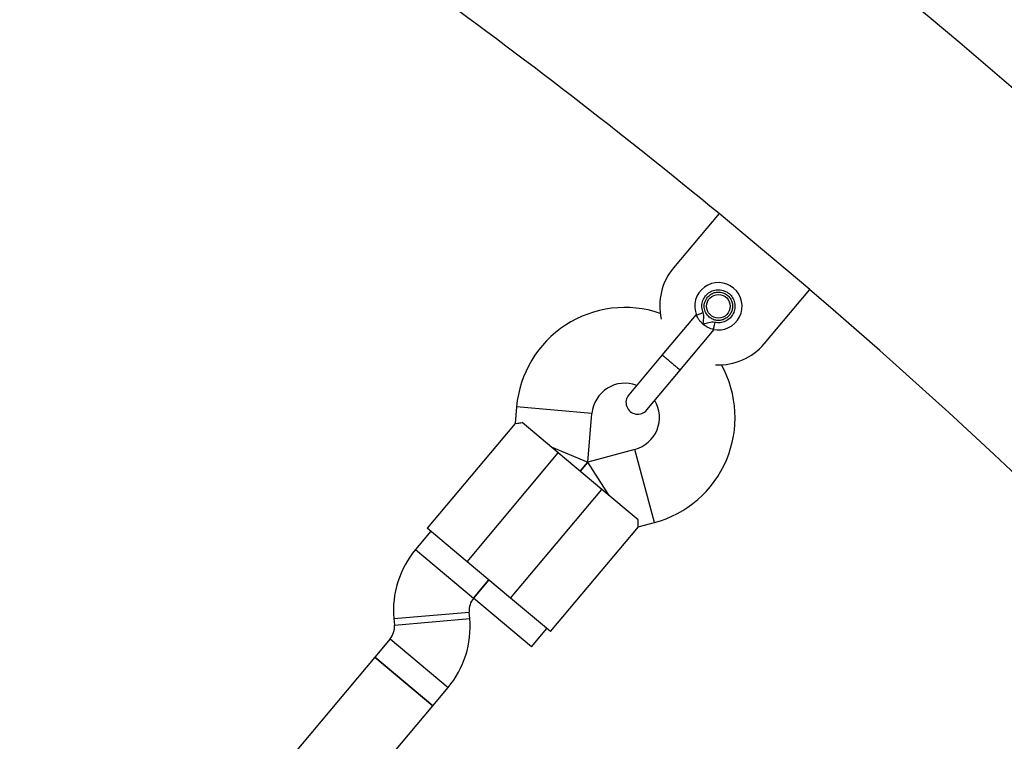
# Model space of a CAD drawing. Units: millimetres. Extents: x 816 to 11305, y -265 to 11509.
# Drawn here: x 5635 to 5843, y 6714 to 6866 of the extents above; entities that cross this region are included whole.
import ezdxf

# ---------------------------------------------------------------- set-up
doc = ezdxf.new("R2010")
doc.units = ezdxf.units.MM
doc.layers.add('Dimensions', color=7, linetype='Continuous')
doc.layers.add('Layer 1', color=7, linetype='Continuous')
doc.styles.get("Standard").update_dxf_attribs({"font": 'arial.ttf'})
doc.dimstyles.new('Leikkiset keinu', dxfattribs={"dimtxt": 150, "dimasz": 2.5, "dimexe": 0.06, "dimexo": 0.625, "dimtad": 0, "dimtih": 1, "dimtoh": 1, "dimdec": 0, "dimtxsty": 'Standard', "dimcen": 2.5, "dimadec": 0, "dimazin": 0, "dimtfac": 1, "dimtmove": 0, "dimatfit": 3, "dimfxl": 1, "dimarcsym": 0})

# ---------------------------------------------------------------- blocks, each defined once
blk = doc.blocks.new('*D10')
at = {"layer": 'Defpoints', "color": 0}
for p in [(6045.09, 9852.7), (5151, 818.95), (11078.02, 818.95)]:
    blk.add_point(p, dxfattribs=at)
at = {"layer": 'Dimensions', "color": 0, "lineweight": -2}
for p, q in [((6045.72, 9852.7), (11078.08, 9852.7)), ((11078.02, 9850.2), (11078.02, 5413.03)), ((11078.02, 821.45), (11078.02, 5258.63)), ((5151.62, 818.95), (11078.08, 818.95))]:
    blk.add_line(p, q, dxfattribs=at)
at = {"layer": 'Dimensions', "color": 0}
for points in [[(11078.44, 9850.2), (11077.6, 9850.2), (11078.02, 9852.7)], [(11077.6, 821.45), (11078.44, 821.45), (11078.02, 818.95)]]:
    blk.add_solid(points, dxfattribs=at)
at = {"layer": 'Dimensions', "color": 0, "insert": (11078.02, 5335.83), "char_height": 150, "attachment_point": 5}
blk.add_mtext('9034', dxfattribs=at)
blk = doc.blocks.new('*D12')
at = {"layer": 'Defpoints', "color": 0}
for p in [(7134.25, 8941.01), (2817.75, 5845.03), (7134.25, 5844.64)]:
    blk.add_point(p, dxfattribs=at)
at = {"layer": 'Dimensions', "color": 0, "lineweight": -2}
for p, q in [((2817.75, 5845.66), (2817.75, 8941.07)), ((2820.25, 8941.01), (4748.65, 8941.01)), ((7131.75, 8941.01), (5203.35, 8941.01)), ((7134.25, 5845.27), (7134.25, 8941.07))]:
    blk.add_line(p, q, dxfattribs=at)
at = {"layer": 'Dimensions', "color": 0}
for points in [[(2820.25, 8941.42), (2820.25, 8940.59), (2817.75, 8941.01)], [(7131.75, 8940.59), (7131.75, 8941.42), (7134.25, 8941.01)]]:
    blk.add_solid(points, dxfattribs=at)
at = {"layer": 'Dimensions', "color": 0, "insert": (4976, 8941.01), "char_height": 150, "attachment_point": 5}
blk.add_mtext('4316', dxfattribs=at)

msp = doc.modelspace()

# ---------------------------------------------------------------- linework, layer by layer
at = {"layer": 'Layer 1', "lineweight": 25}
for points in [[(6296.65, 6003.35), (6253.31, 6363.96), (6064.4, 6691.17), (5773.76, 6909.01)], [(5636.56, 6897.77), (5636.56, 6897.77), (5532.09, 6716.82), (5532.09, 6716.82)], [(5782.63, 6825.39), (5762.09, 6842.29), (5741.03, 6858.53), (5719.47, 6874.1)], [(5782.67, 6825.44), (5782.67, 6825.44), (5773.02, 6813.95), (5773.02, 6813.95)], [(5801.82, 6809.37), (5801.82, 6809.37), (5782.67, 6825.44), (5782.67, 6825.44)], [(5773.02, 6813.95), (5770.5, 6810.94), (5769.53, 6806.91), (5770.43, 6803.08)], [(5792.18, 6797.88), (5792.18, 6797.88), (5801.82, 6809.37), (5801.82, 6809.37)], [(6069.42, 6490.36), (5998.36, 6610.69), (5907.93, 6718.45), (5801.78, 6809.32)], [(5777.8, 6804.08), (5777.8, 6804.08), (5770.55, 6795.45), (5770.55, 6795.45)], [(5774.38, 6792.23), (5774.38, 6792.23), (5781.63, 6800.87), (5781.63, 6800.87)], [(5781.92, 6793.43), (5785.85, 6793.22), (5789.65, 6794.87), (5792.18, 6797.88)], [(5770.62, 6795.52), (5770.62, 6795.52), (5763.54, 6787.1), (5763.54, 6787.1)], [(5767.37, 6783.88), (5767.37, 6783.88), (5774.45, 6792.31), (5774.45, 6792.31)], [(5739.83, 6784.55), (5739.83, 6784.55), (5739.52, 6781.03), (5739.52, 6781.03)], [(5754.87, 6772.87), (5754.87, 6772.87), (5755.77, 6783.15), (5755.77, 6783.15)], [(5739.54, 6781.05), (5739.54, 6781.05), (5720.94, 6758.88), (5720.94, 6758.88)], [(5748.65, 6774.79), (5748.65, 6774.79), (5740.99, 6781.21), (5740.99, 6781.21)], [(5729.37, 6751.81), (5729.37, 6751.81), (5748.65, 6774.79), (5748.65, 6774.79)], [(5747.12, 6776.08), (5747.12, 6776.08), (5754.87, 6772.87), (5754.87, 6772.87)], [(5757.84, 6767.08), (5757.84, 6767.08), (5748.65, 6774.79), (5748.65, 6774.79)], [(5764.84, 6775.54), (5764.84, 6775.54), (5754.87, 6772.87), (5754.87, 6772.87)], [(5753.25, 6770.93), (5753.25, 6770.93), (5754.87, 6772.87), (5754.87, 6772.87)], [(5754.87, 6772.87), (5754.87, 6772.87), (5753.25, 6770.93), (5753.25, 6770.93)], [(5759.38, 6765.79), (5759.38, 6765.79), (5754.87, 6772.87), (5754.87, 6772.87)], [(5738.56, 6744.1), (5738.56, 6744.1), (5757.84, 6767.08), (5757.84, 6767.08)], [(5765.5, 6760.65), (5765.5, 6760.65), (5757.84, 6767.08), (5757.84, 6767.08)], [(5765.57, 6759.17), (5765.57, 6759.17), (5768.98, 6760.08), (5768.98, 6760.08)], [(5721.71, 6758.24), (5721.71, 6758.24), (5718.47, 6754.38), (5718.47, 6754.38)], [(5729.37, 6751.81), (5729.37, 6751.81), (5720.94, 6758.88), (5720.94, 6758.88)], [(5746.99, 6737.03), (5746.99, 6737.03), (5765.59, 6759.19), (5765.59, 6759.19)], [(5718.47, 6754.38), (5715.06, 6750.32), (5713.41, 6745.07), (5713.87, 6739.79)], [(5738.56, 6744.1), (5738.56, 6744.1), (5729.37, 6751.81), (5729.37, 6751.81)], [(5730.73, 6744.1), (5730.73, 6744.1), (5733.96, 6747.95), (5733.96, 6747.95)], [(5733.96, 6747.95), (5733.96, 6747.95), (5730.75, 6744.12), (5730.75, 6744.12)], [(5730.73, 6744.1), (5730.05, 6743.29), (5729.72, 6742.24), (5729.81, 6741.18)], [(5743.01, 6733.84), (5743.01, 6733.84), (5730.75, 6744.12), (5730.75, 6744.12)], [(5746.99, 6737.03), (5746.99, 6737.03), (5738.56, 6744.1), (5738.56, 6744.1)], [(5713.87, 6739.79), (5713.87, 6739.79), (5713.99, 6738.42), (5713.99, 6738.42)], [(5725.33, 6725.21), (5728.74, 6729.28), (5730.39, 6734.53), (5729.93, 6739.81)], [(5729.93, 6739.81), (5729.93, 6739.81), (5729.81, 6741.18), (5729.81, 6741.18)], [(5713.07, 6735.5), (5713.75, 6736.31), (5714.08, 6737.36), (5713.99, 6738.42)], [(5743.01, 6733.84), (5743.01, 6733.84), (5746.22, 6737.67), (5746.22, 6737.67)], [(5713.07, 6735.5), (5713.07, 6735.5), (5709.84, 6731.65), (5709.84, 6731.65)], [(5709.84, 6731.65), (5709.84, 6731.65), (5623.47, 6628.72), (5623.47, 6628.72)], [(5709.84, 6731.65), (5709.84, 6731.65), (5715.97, 6726.5), (5715.97, 6726.5)], [(5722.09, 6721.36), (5722.09, 6721.36), (5709.84, 6731.65), (5709.84, 6731.65)], [(5715.97, 6726.5), (5715.97, 6726.5), (5722.09, 6721.36), (5722.09, 6721.36)], [(5722.09, 6721.36), (5722.09, 6721.36), (5725.33, 6725.21), (5725.33, 6725.21)], [(5992.84, 5848.65), (5991.42, 6209.07), (5799.31, 6541.82), (5487.88, 6723.26)], [(5635.72, 6618.43), (5635.72, 6618.43), (5722.09, 6721.36), (5722.09, 6721.36)]]:
    msp.add_open_spline(points, degree=3, dxfattribs=at)
for points, knots in [([(5781.4, 6800.92), (5783.65, 6800.42), (5785.96, 6801.51), (5786.98, 6803.58), (5786.98, 6803.58), (5788.01, 6805.65), (5787.49, 6808.15), (5785.72, 6809.63), (5785.72, 6809.63), (5783.95, 6811.11), (5781.4, 6811.2), (5779.54, 6809.83), (5779.54, 6809.83), (5777.68, 6808.46), (5777, 6806), (5777.89, 6803.87)], [0, 0, 0, 0, 0.2, 0.2, 0.2, 0.2, 0.4, 0.4, 0.4, 0.4, 0.6, 0.6, 0.6, 0.6, 1, 1, 1, 1]), ([(5779.28, 6804.45), (5779.16, 6804.82), (5779.04, 6805.2), (5779.01, 6805.58), (5779.01, 6805.58), (5778.98, 6805.96), (5779.02, 6806.36), (5779.13, 6806.73), (5779.13, 6806.73), (5779.24, 6807.11), (5779.4, 6807.47), (5779.62, 6807.79), (5779.62, 6807.79), (5779.84, 6808.11), (5780.12, 6808.39), (5780.43, 6808.62), (5780.43, 6808.62), (5780.74, 6808.85), (5781.09, 6809.03), (5781.46, 6809.14), (5781.46, 6809.14), (5781.84, 6809.26), (5782.23, 6809.31), (5782.61, 6809.3), (5782.61, 6809.3), (5783, 6809.29), (5783.39, 6809.21), (5783.75, 6809.07), (5783.75, 6809.07), (5784.12, 6808.93), (5784.46, 6808.73), (5784.75, 6808.48), (5784.75, 6808.48), (5785.05, 6808.23), (5785.31, 6807.93), (5785.51, 6807.6), (5785.51, 6807.6), (5785.71, 6807.27), (5785.85, 6806.9), (5785.93, 6806.52), (5785.93, 6806.52), (5786.01, 6806.14), (5786.02, 6805.74), (5785.98, 6805.36), (5785.98, 6805.36), (5785.93, 6804.97), (5785.81, 6804.6), (5785.64, 6804.25), (5785.64, 6804.25), (5785.47, 6803.9), (5785.24, 6803.58), (5784.96, 6803.31), (5784.96, 6803.31), (5784.68, 6803.03), (5784.36, 6802.81), (5784.01, 6802.64), (5784.01, 6802.64), (5783.66, 6802.47), (5783.28, 6802.36), (5782.89, 6802.32), (5782.89, 6802.32), (5782.51, 6802.29), (5782.12, 6802.34), (5781.73, 6802.39)], [0, 0, 0, 0, 0.058824, 0.058824, 0.058824, 0.058824, 0.117647, 0.117647, 0.117647, 0.117647, 0.176471, 0.176471, 0.176471, 0.176471, 0.235294, 0.235294, 0.235294, 0.235294, 0.294118, 0.294118, 0.294118, 0.294118, 0.352941, 0.352941, 0.352941, 0.352941, 0.411765, 0.411765, 0.411765, 0.411765, 0.470588, 0.470588, 0.470588, 0.470588, 0.529412, 0.529412, 0.529412, 0.529412, 0.588235, 0.588235, 0.588235, 0.588235, 0.647059, 0.647059, 0.647059, 0.647059, 0.705882, 0.705882, 0.705882, 0.705882, 0.764706, 0.764706, 0.764706, 0.764706, 0.823529, 0.823529, 0.823529, 0.823529, 0.882353, 0.882353, 0.882353, 0.882353, 1, 1, 1, 1]), ([(5785, 6805.8), (5785, 6807.18), (5783.88, 6808.3), (5782.5, 6808.3), (5782.5, 6808.3), (5781.12, 6808.3), (5780, 6807.18), (5780, 6805.8), (5780, 6805.8), (5780, 6804.42), (5781.12, 6803.3), (5782.5, 6803.3), (5782.5, 6803.3), (5783.88, 6803.3), (5785, 6804.42), (5785, 6805.8)], [0, 0, 0, 0, 0.2, 0.2, 0.2, 0.2, 0.4, 0.4, 0.4, 0.4, 0.6, 0.6, 0.6, 0.6, 1, 1, 1, 1]), ([(5780.21, 6807.73), (5780.41, 6807.94), (5780.62, 6808.15), (5780.86, 6808.31), (5780.86, 6808.31), (5781.11, 6808.48), (5781.38, 6808.6), (5781.66, 6808.68), (5781.66, 6808.68), (5781.95, 6808.76), (5782.24, 6808.8), (5782.54, 6808.8), (5782.54, 6808.8), (5782.83, 6808.8), (5783.12, 6808.75), (5783.41, 6808.66), (5783.41, 6808.66), (5783.69, 6808.57), (5783.95, 6808.44), (5784.2, 6808.28), (5784.2, 6808.28), (5784.44, 6808.11), (5784.66, 6807.91), (5784.84, 6807.68), (5784.84, 6807.68), (5785.03, 6807.45), (5785.18, 6807.19), (5785.29, 6806.92), (5785.29, 6806.92), (5785.4, 6806.65), (5785.47, 6806.36), (5785.49, 6806.06), (5785.49, 6806.06), (5785.52, 6805.77), (5785.5, 6805.47), (5785.44, 6805.18), (5785.44, 6805.18), (5785.38, 6804.9), (5785.28, 6804.62), (5785.13, 6804.36), (5785.13, 6804.36), (5784.99, 6804.1), (5784.81, 6803.86), (5784.6, 6803.66), (5784.6, 6803.66), (5784.39, 6803.45), (5784.15, 6803.28), (5783.89, 6803.14), (5783.89, 6803.14), (5783.63, 6803), (5783.35, 6802.91), (5783.06, 6802.85), (5783.06, 6802.85), (5782.77, 6802.8), (5782.47, 6802.79), (5782.18, 6802.82), (5782.18, 6802.82), (5781.88, 6802.85), (5781.59, 6802.92), (5781.33, 6803.04), (5781.33, 6803.04), (5781.06, 6803.16), (5780.82, 6803.33), (5780.58, 6803.5)], [0, 0, 0, 0, 0.058824, 0.058824, 0.058824, 0.058824, 0.117647, 0.117647, 0.117647, 0.117647, 0.176471, 0.176471, 0.176471, 0.176471, 0.235294, 0.235294, 0.235294, 0.235294, 0.294118, 0.294118, 0.294118, 0.294118, 0.352941, 0.352941, 0.352941, 0.352941, 0.411765, 0.411765, 0.411765, 0.411765, 0.470588, 0.470588, 0.470588, 0.470588, 0.529412, 0.529412, 0.529412, 0.529412, 0.588235, 0.588235, 0.588235, 0.588235, 0.647059, 0.647059, 0.647059, 0.647059, 0.705882, 0.705882, 0.705882, 0.705882, 0.764706, 0.764706, 0.764706, 0.764706, 0.823529, 0.823529, 0.823529, 0.823529, 0.882353, 0.882353, 0.882353, 0.882353, 1, 1, 1, 1]), ([(5770.2, 6804.3), (5763.51, 6806.6), (5756.14, 6805.68), (5750.2, 6801.83), (5750.2, 6801.83), (5744.27, 6797.97), (5740.45, 6791.6), (5739.83, 6784.55)], [0, 0, 0, 0, 0.333333, 0.333333, 0.333333, 0.333333, 1, 1, 1, 1]), ([(5780.58, 6803.5), (5780.3, 6803.79), (5780.03, 6804.08), (5779.84, 6804.42), (5779.84, 6804.42), (5779.65, 6804.75), (5779.55, 6805.14), (5779.51, 6805.54), (5779.51, 6805.54), (5779.48, 6805.94), (5779.52, 6806.34), (5779.64, 6806.7), (5779.64, 6806.7), (5779.77, 6807.07), (5779.99, 6807.4), (5780.21, 6807.73)], [0, 0, 0, 0, 0.2, 0.2, 0.2, 0.2, 0.4, 0.4, 0.4, 0.4, 0.6, 0.6, 0.6, 0.6, 1, 1, 1, 1]), ([(5779.28, 6804.45), (5779.09, 6804.37), (5778.91, 6804.3), (5778.75, 6804.23), (5778.75, 6804.23), (5778.58, 6804.16), (5778.43, 6804.09), (5778.3, 6804.04), (5778.3, 6804.04), (5778.17, 6803.98), (5778.06, 6803.94), (5778, 6803.91), (5778, 6803.91), (5777.93, 6803.89), (5777.91, 6803.88), (5777.89, 6803.87)], [0, 0, 0, 0, 0.2, 0.2, 0.2, 0.2, 0.4, 0.4, 0.4, 0.4, 0.6, 0.6, 0.6, 0.6, 1, 1, 1, 1]), ([(5779.29, 6801.97), (5779.11, 6802.14), (5778.93, 6802.3), (5778.77, 6802.48), (5778.77, 6802.48), (5778.61, 6802.65), (5778.47, 6802.83), (5778.36, 6803.01), (5778.36, 6803.01), (5778.31, 6803.07), (5778.27, 6803.14), (5778.24, 6803.2), (5778.24, 6803.2), (5778.17, 6803.3), (5778.12, 6803.4), (5778.07, 6803.49), (5778.07, 6803.49), (5777.99, 6803.64), (5777.94, 6803.75), (5777.89, 6803.87)], [0, 0, 0, 0, 0.166667, 0.166667, 0.166667, 0.166667, 0.333333, 0.333333, 0.333333, 0.333333, 0.5, 0.5, 0.5, 0.5, 0.666667, 0.666667, 0.666667, 0.666667, 1, 1, 1, 1]), ([(5779.29, 6801.97), (5779.29, 6801.97), (5779.29, 6801.97), (5779.29, 6801.97), (5779.29, 6801.97), (5779.29, 6801.97), (5779.29, 6801.97), (5779.29, 6801.97), (5779.29, 6801.97), (5779.29, 6801.98), (5779.29, 6801.98), (5779.29, 6801.98), (5779.29, 6801.98), (5779.29, 6801.98), (5779.28, 6801.99), (5779.28, 6802), (5779.28, 6802), (5779.28, 6802.02), (5779.28, 6802.04), (5779.28, 6802.06), (5779.28, 6802.06), (5779.29, 6802.13), (5779.29, 6802.21), (5779.3, 6802.28), (5779.3, 6802.28), (5779.31, 6802.38), (5779.33, 6802.49), (5779.34, 6802.59), (5779.34, 6802.59), (5779.37, 6802.8), (5779.4, 6803), (5779.42, 6803.21), (5779.42, 6803.21), (5779.44, 6803.44), (5779.45, 6803.67), (5779.42, 6803.89), (5779.42, 6803.89), (5779.39, 6804.08), (5779.33, 6804.26), (5779.28, 6804.45)], [0, 0, 0, 0, 0.090909, 0.090909, 0.090909, 0.090909, 0.181818, 0.181818, 0.181818, 0.181818, 0.272727, 0.272727, 0.272727, 0.272727, 0.363636, 0.363636, 0.363636, 0.363636, 0.454545, 0.454545, 0.454545, 0.454545, 0.545455, 0.545455, 0.545455, 0.545455, 0.636364, 0.636364, 0.636364, 0.636364, 0.727273, 0.727273, 0.727273, 0.727273, 0.818182, 0.818182, 0.818182, 0.818182, 1, 1, 1, 1]), ([(5781.73, 6802.39), (5781.52, 6802.41), (5781.32, 6802.44), (5781.11, 6802.43), (5781.11, 6802.43), (5780.9, 6802.42), (5780.7, 6802.37), (5780.49, 6802.32), (5780.49, 6802.32), (5780.09, 6802.22), (5779.69, 6802.09), (5779.29, 6801.97)], [0, 0, 0, 0, 0.25, 0.25, 0.25, 0.25, 0.5, 0.5, 0.5, 0.5, 1, 1, 1, 1]), ([(5781.4, 6800.92), (5781.39, 6800.93), (5781.37, 6800.93), (5781.36, 6800.93), (5781.36, 6800.93), (5781.3, 6800.95), (5781.23, 6800.96), (5781.15, 6800.98), (5781.15, 6800.98), (5781, 6801.03), (5780.83, 6801.09), (5780.63, 6801.17), (5780.63, 6801.17), (5780.41, 6801.26), (5780.16, 6801.37), (5779.92, 6801.52), (5779.92, 6801.52), (5779.78, 6801.6), (5779.65, 6801.7), (5779.51, 6801.78), (5779.51, 6801.78), (5779.48, 6801.8), (5779.46, 6801.82), (5779.43, 6801.84), (5779.43, 6801.84), (5779.41, 6801.86), (5779.4, 6801.88), (5779.38, 6801.91), (5779.38, 6801.91), (5779.37, 6801.91), (5779.37, 6801.92), (5779.36, 6801.92), (5779.36, 6801.92), (5779.36, 6801.93), (5779.35, 6801.93), (5779.35, 6801.94), (5779.35, 6801.94), (5779.34, 6801.94), (5779.34, 6801.95), (5779.33, 6801.95), (5779.33, 6801.95), (5779.32, 6801.96), (5779.32, 6801.96), (5779.31, 6801.96), (5779.31, 6801.96), (5779.31, 6801.96), (5779.31, 6801.96), (5779.31, 6801.96), (5779.31, 6801.96), (5779.31, 6801.97), (5779.31, 6801.97), (5779.3, 6801.97), (5779.3, 6801.97), (5779.3, 6801.97), (5779.3, 6801.97), (5779.3, 6801.97), (5779.3, 6801.97), (5779.3, 6801.97), (5779.29, 6801.97), (5779.29, 6801.97)], [0, 0, 0, 0, 0.0625, 0.0625, 0.0625, 0.0625, 0.125, 0.125, 0.125, 0.125, 0.1875, 0.1875, 0.1875, 0.1875, 0.25, 0.25, 0.25, 0.25, 0.3125, 0.3125, 0.3125, 0.3125, 0.375, 0.375, 0.375, 0.375, 0.4375, 0.4375, 0.4375, 0.4375, 0.5, 0.5, 0.5, 0.5, 0.5625, 0.5625, 0.5625, 0.5625, 0.625, 0.625, 0.625, 0.625, 0.6875, 0.6875, 0.6875, 0.6875, 0.75, 0.75, 0.75, 0.75, 0.8125, 0.8125, 0.8125, 0.8125, 0.875, 0.875, 0.875, 0.875, 1, 1, 1, 1]), ([(5781.73, 6802.39), (5781.69, 6802.2), (5781.65, 6802), (5781.61, 6801.83), (5781.61, 6801.83), (5781.57, 6801.65), (5781.53, 6801.49), (5781.5, 6801.35), (5781.5, 6801.35), (5781.47, 6801.22), (5781.44, 6801.1), (5781.43, 6801.04), (5781.43, 6801.04), (5781.41, 6800.97), (5781.41, 6800.95), (5781.4, 6800.92)], [0, 0, 0, 0, 0.2, 0.2, 0.2, 0.2, 0.4, 0.4, 0.4, 0.4, 0.6, 0.6, 0.6, 0.6, 1, 1, 1, 1]), ([(5768.98, 6760.08), (5775.82, 6761.92), (5781.43, 6766.79), (5784.2, 6773.3), (5784.2, 6773.3), (5786.97, 6779.81), (5786.58, 6787.24), (5783.16, 6793.43)], [0, 0, 0, 0, 0.333333, 0.333333, 0.333333, 0.333333, 1, 1, 1, 1]), ([(5765.22, 6789.09), (5763.17, 6789.87), (5760.87, 6789.64), (5759.02, 6788.47), (5759.02, 6788.47), (5757.16, 6787.31), (5755.96, 6785.34), (5755.77, 6783.15)], [0, 0, 0, 0, 0.333333, 0.333333, 0.333333, 0.333333, 1, 1, 1, 1]), ([(5763.54, 6787.1), (5762.97, 6786.41), (5762.8, 6785.47), (5763.11, 6784.63), (5763.11, 6784.63), (5763.42, 6783.79), (5764.15, 6783.18), (5765.03, 6783.03), (5765.03, 6783.03), (5765.91, 6782.87), (5766.8, 6783.2), (5767.37, 6783.88)], [0, 0, 0, 0, 0.25, 0.25, 0.25, 0.25, 0.5, 0.5, 0.5, 0.5, 1, 1, 1, 1]), ([(5764.84, 6775.54), (5766.96, 6776.11), (5768.69, 6777.63), (5769.52, 6779.66), (5769.52, 6779.66), (5770.34, 6781.69), (5770.17, 6783.99), (5769.05, 6785.88)], [0, 0, 0, 0, 0.333333, 0.333333, 0.333333, 0.333333, 1, 1, 1, 1]), ([(5739.57, 6781.03), (5739.55, 6781.03), (5739.54, 6781.02), (5739.53, 6781.02), (5739.53, 6781.02), (5739.44, 6781.02), (5739.7, 6781.03), (5740.07, 6781.07), (5740.07, 6781.07), (5740.34, 6781.11), (5740.67, 6781.16), (5740.99, 6781.21)], [0, 0, 0, 0, 0.25, 0.25, 0.25, 0.25, 0.5, 0.5, 0.5, 0.5, 1, 1, 1, 1]), ([(5765.56, 6759.21), (5765.56, 6759.2), (5765.56, 6759.18), (5765.57, 6759.17), (5765.57, 6759.17), (5765.57, 6759.09), (5765.54, 6759.35), (5765.52, 6759.72), (5765.52, 6759.72), (5765.51, 6759.99), (5765.5, 6760.32), (5765.5, 6760.65)], [0, 0, 0, 0, 0.25, 0.25, 0.25, 0.25, 0.5, 0.5, 0.5, 0.5, 1, 1, 1, 1])]:
    msp.add_open_spline(points, degree=3, knots=knots, dxfattribs=at)
at = {"layer": 'Layer 1', "color": 8, "lineweight": 25}
for points in [[(5770.62, 6795.52), (5770.64, 6795.5), (5770.67, 6795.47), (5770.76, 6795.4), (5770.76, 6795.4), (5770.85, 6795.33), (5771, 6795.2), (5771.18, 6795.05), (5771.18, 6795.05), (5771.36, 6794.9), (5771.57, 6794.72), (5771.8, 6794.53), (5771.8, 6794.53), (5772.03, 6794.34), (5772.28, 6794.13), (5772.53, 6793.92)], [(5772.53, 6793.92), (5772.78, 6793.7), (5773.03, 6793.49), (5773.26, 6793.3), (5773.26, 6793.3), (5773.49, 6793.11), (5773.71, 6792.93), (5773.88, 6792.78), (5773.88, 6792.78), (5774.06, 6792.63), (5774.21, 6792.5), (5774.3, 6792.43), (5774.3, 6792.43), (5774.39, 6792.36), (5774.42, 6792.33), (5774.45, 6792.31)]]:
    msp.add_open_spline(points, degree=3, knots=[0, 0, 0, 0, 0.2, 0.2, 0.2, 0.2, 0.4, 0.4, 0.4, 0.4, 0.6, 0.6, 0.6, 0.6, 1, 1, 1, 1], dxfattribs=at)
for points in [[(5755.77, 6783.15), (5755.77, 6783.15), (5739.83, 6784.55), (5739.83, 6784.55)], [(5768.98, 6760.08), (5768.98, 6760.08), (5764.84, 6775.54), (5764.84, 6775.54)], [(5718.47, 6754.38), (5718.47, 6754.38), (5724.6, 6749.24), (5724.6, 6749.24)], [(5724.6, 6749.24), (5724.6, 6749.24), (5730.73, 6744.1), (5730.73, 6744.1)], [(5713.87, 6739.79), (5713.87, 6739.79), (5729.81, 6741.18), (5729.81, 6741.18)], [(5713.99, 6738.42), (5713.99, 6738.42), (5729.93, 6739.81), (5729.93, 6739.81)], [(5713.07, 6735.5), (5713.07, 6735.5), (5719.2, 6730.36), (5719.2, 6730.36)], [(5719.2, 6730.36), (5719.2, 6730.36), (5725.33, 6725.21), (5725.33, 6725.21)]]:
    msp.add_open_spline(points, degree=3, dxfattribs=at)

# ---------------------------------------------------------------- dimensions: what is measured, and where the dimension line sits
at = {"layer": 'Dimensions'}
dim = msp.add_linear_dim(base=(11078.02, 818.95), p1=(6045.09, 9852.7), p2=(5151, 818.95), angle=90, dimstyle='Leikkiset keinu', override={"dimlfac": 1}, dxfattribs=at)
dim.commit()
dim.dimension.update_dxf_attribs({"geometry": '*D10', "text_midpoint": (11078.02, 5335.83)})
dim = msp.add_linear_dim(base=(7134.2463, 8941.007), p1=(2817.7541, 5845.031), p2=(7134.2463, 5844.6434), dimstyle='Leikkiset keinu', override={"dimlfac": 1}, dxfattribs=at)
dim.commit()
dim.dimension.update_dxf_attribs({"geometry": '*D12', "text_midpoint": (4976.0002, 8941.007)})

doc.saveas('drawing.dxf')
